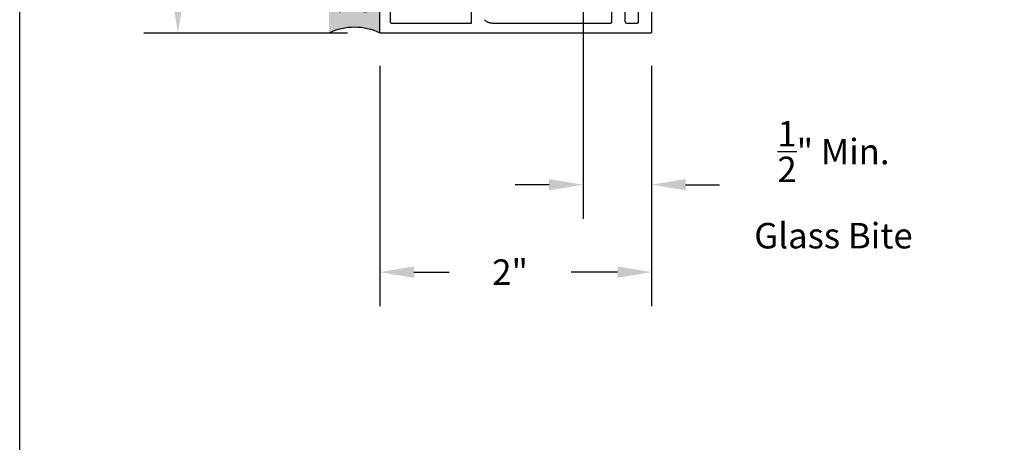
# Model space of a CAD drawing. Units: inches. Extents: x 0 to 32, y 0 to 43.6.
# Drawn here: x 0 to 7.2, y 9.1 to 12.2 of the extents above; entities that cross this region are included whole.
import ezdxf

# ---------------------------------------------------------------- set-up
doc = ezdxf.new("R2010")
doc.units = ezdxf.units.IN
doc.header["$MEASUREMENT"] = 0
for name, color, linetype in [('Arcadia-Dim', 4, 'Continuous'), ('Arcadia-Profile', 5, 'Continuous'), ('Arcadia-Shade', 8, 'Continuous')]:
    doc.layers.add(name, color=color, linetype=linetype)
doc.layers.add('Arcadia-Mview', color=6, linetype='Continuous', plot=False)
doc.styles.get("Standard").update_dxf_attribs({"font": 'ARIALN.TTF'})
doc.dimstyles.get("Standard").update_dxf_attribs({"dimscale": 0, "dimtxt": 0.046875, "dimasz": 0.0625, "dimexe": 0.0625, "dimexo": 0.0625, "dimgap": 0.09, "dimtad": 0, "dimtih": 1, "dimtoh": 1, "dimdec": 4, "dimzin": 0, "dimdsep": 46, "dimlunit": 4, "dimtxsty": 'Standard', "dimcen": 0.046875, "dimadec": 0, "dimazin": 0, "dimtfac": 1, "dimtdec": 4, "dimtofl": 0, "dimtmove": 0, "dimatfit": 3, "dimfxl": 1, "dimtolj": 1, "dimtzin": 0, "dimarcsym": 0})

# ---------------------------------------------------------------- blocks, each defined once
blk = doc.blocks.new('Dynblock-Sealant')
at = {"layer": 'Arcadia-Profile'}
h = blk.add_hatch(color=256, dxfattribs=at)
edge = h.paths.add_edge_path()
edge.add_line((-3.053113317717186e-16, 0.3750000000000013), (-0.2561978488290509, 0.3750000000000013))
edge.add_arc((-0.2968777799670104, 0.2172425456151554), 0.1629179892196558, 35.12576795111403, 75.54049043261, ccw=False)
edge.add_arc((-0.1891877120709748, 0.2930007706583724), 0.03124999999998449, -9.589877105315225, 35.125767951116984, ccw=False)
edge.add_arc((0.3231379503014348, 0.2064404742972084), 0.4883366330377225, 170.4101228946807, 190.9855794753516)
edge.add_arc((-0.2710315728123671, 0.1106123631241158), 0.1148149856163851, -74.4499340415818, 1.3823096407652997, ccw=False)
edge.add_line((-0.2402519359356224, 3.381739333008227e-13), (-4.47947234860635e-13, 3.381739333008227e-13))
edge.add_arc((0.373177790171672, 0.1874999999997243), 0.4176337068263487, 153.3231490947054, 206.6768509051579, ccw=False)
at = {"layer": 'Arcadia-Shade', "lineweight": -3}
h = blk.add_hatch(dxfattribs=at)
h.set_pattern_fill('HONEY', color=256, scale=0.25)
h.set_pattern_definition([(0, (0, 0), (0.046875, 0.02706329386826371), [0.03125, -0.0625]), (120, (0, 0), (-0.04687499999999999, 0.02706329386826371), [0.03125, -0.06249999999999999]), (59.99999999999999, (0, 0), (1.040834085586084e-17, 0.05412658773652742), [-0.0625, 0.03125])])
h.paths.add_polyline_path([(-0.2402519359368233, -2.886579864025407e-15, 0.3435090603726194), (-0.1562500000000309, 0.1133821040536955, -0.0900193469024165), (-0.1583744156327502, 0.2877946912689345, 0.1976228614784509), (-0.1636286172469866, 0.3109811814372566, 0.1781934081275223), (-0.2561978488290509, 0.3750000000000013), (-0.550297450482238, 0.3750000000000013, 0.09541692369353451), (-0.5863897107137318, 0.3680490913405168, 0.3204879081861729), (-0.6582734691761499, 0.2585863400617527, 0.1072170252175634), (-0.6516444408070798, 0.2329292479401068, -0.2200532177358034), (-0.6478854977273305, 0.1199428811052638, 0.197198363996938), (-0.6483858901275293, 0.0724912902839393, 0.2294187004830097), (-0.5691393538842893, -2.886579864025407e-15)])
at = {"layer": 'Arcadia-Profile'}
blk.add_lwpolyline([(-0.65164444080708, 0.2329292479401071, -0.1073450320601699), (-0.6582747017734847, 0.2586179536280531, -0.3204104769671941), (-0.5863897107137311, 0.368049091340517, -0.09541692369342575), (-0.5502974504822792, 0.3750000000000013), (-0.2561978488290509, 0.3750000000000013, -0.1781934081275193), (-0.1636286172469877, 0.3109811814372581, -0.1976228614784485), (-0.1583744156327499, 0.2877946912689366, 0.09001934690241879), (-0.1562500000000304, 0.1133821040536933, -0.3435090603726143), (-0.2402519359368232, -2.886579864025407e-15), (-0.5691393538842894, -2.886579864025407e-15, -0.2294187004830065), (-0.6483858901275288, 0.07249129028393797, -0.1971983639969396), (-0.647885497727331, 0.1199428811052629, 0.2200532177358061)], format="xyb", close=True, dxfattribs=at)
blk.add_arc((0.373177790170492, 0.1874999999999977), 0.4176337068251686, 153.3231490946662, 206.6768509053331, dxfattribs=at)
blk = doc.blocks.new('*D18')
at = {"layer": 'Arcadia-Dim', "color": 0, "lineweight": -2, "transparency": 16777216}
for p, q in [((4.147882458883402, 12.32744497929014), (4.147882458883402, 10.74611865362465)), ((4.652397458883314, 11.87113108572487), (4.652397458883314, 10.74611865362465)), ((3.897882458883402, 10.99611865362465), (3.647882458883402, 10.99611865362465)), ((4.902397458883314, 10.99611865362465), (5.152397458883314, 10.99611865362465))]:
    blk.add_line(p, q, dxfattribs=at)
at = {"layer": 'Arcadia-Dim', "color": 0, "lineweight": -3, "transparency": 16777216}
for points in [[(3.897882458883402, 11.03778532029131), (3.897882458883402, 10.95445198695798), (4.147882458883402, 10.99611865362465)], [(4.902397458883314, 11.03778532029131), (4.902397458883314, 10.95445198695798), (4.652397458883314, 10.99611865362465)]]:
    blk.add_solid(points, dxfattribs=at)
at = {"layer": 'Defpoints', "color": 0, "lineweight": -3, "transparency": 16777216}
for p in [(4.147882458883402, 12.57744497929014), (4.652397458883314, 12.12113108572487), (4.147882458883402, 10.99611865362465)]:
    blk.add_point(p, dxfattribs=at)
at = {"layer": 'Arcadia-Dim', "color": 0, "lineweight": -3, "transparency": 16777216, "insert": (5.991315432962441, 10.99611865362465), "char_height": 0.1875, "attachment_point": 5}
blk.add_mtext('\\A1;{\\H1.000000x;\\S1/2;}" Min.\\PGlass Bite', dxfattribs=at)
blk = doc.blocks.new('*D19')
at = {"layer": 'Arcadia-Dim', "color": 0, "lineweight": -2, "transparency": 16777216}
for p, q in [((2.652397458883314, 11.87113108572487), (2.652397458883314, 10.10275931503867)), ((4.652397458883314, 11.87113108572487), (4.652397458883314, 10.10275931503867)), ((2.902397458883314, 10.35275931503867), (3.160952468384564, 10.35275931503867)), ((4.402397458883314, 10.35275931503867), (4.060522727593296, 10.35275931503867))]:
    blk.add_line(p, q, dxfattribs=at)
at = {"layer": 'Arcadia-Dim', "color": 0, "lineweight": -3, "transparency": 16777216}
for points in [[(2.902397458883314, 10.39442598170533), (2.902397458883314, 10.311092648372), (2.652397458883314, 10.35275931503867)], [(4.402397458883314, 10.39442598170533), (4.402397458883314, 10.311092648372), (4.652397458883314, 10.35275931503867)]]:
    blk.add_solid(points, dxfattribs=at)
at = {"layer": 'Defpoints', "color": 0, "lineweight": -3, "transparency": 16777216}
for p in [(2.652397458883314, 12.12113108572487), (4.652397458883314, 12.12113108572487), (2.652397458883314, 10.35275931503867)]:
    blk.add_point(p, dxfattribs=at)
at = {"layer": 'Arcadia-Dim', "color": 0, "lineweight": -3, "transparency": 16777216, "insert": (3.61073759798893, 10.35275931503867), "char_height": 0.1875, "attachment_point": 5}
blk.add_mtext('\\A1;2"', dxfattribs=at)
blk = doc.blocks.new('*D20')
at = {"layer": 'Arcadia-Dim', "color": 0, "lineweight": -2, "transparency": 16777216}
for p, q in [((2.412397458883305, 16.61113108572488), (0.9143532360477308, 16.61113108572488)), ((1.164353236047731, 16.36113108572488), (1.16435323604773, 14.940648479995)), ((1.16435323604773, 12.36113108572488), (1.16435323604773, 13.78161369145475)), ((2.412397458883305, 12.11113108572488), (0.9143532360477298, 12.11113108572488))]:
    blk.add_line(p, q, dxfattribs=at)
at = {"layer": 'Arcadia-Dim', "color": 0, "lineweight": -3, "transparency": 16777216}
for points in [[(1.122686569381064, 16.36113108572488), (1.206019902714397, 16.36113108572488), (1.164353236047731, 16.61113108572488)], [(1.122686569381063, 12.36113108572488), (1.206019902714397, 12.36113108572488), (1.16435323604773, 12.11113108572488)]]:
    blk.add_solid(points, dxfattribs=at)
at = {"layer": 'Defpoints', "color": 0, "lineweight": -3, "transparency": 16777216}
for p in [(1.164353236047731, 16.61113108572488), (2.662397458883305, 16.61113108572488), (2.662397458883305, 12.11113108572488)]:
    blk.add_point(p, dxfattribs=at)
at = {"layer": 'Arcadia-Dim', "color": 0, "lineweight": -3, "transparency": 16777216, "insert": (1.164353236047728, 14.36113108572488), "char_height": 0.1875, "attachment_point": 5}
blk.add_mtext('\\A1;4{\\H1.000000x;\\S1/2;}"', dxfattribs=at)

msp = doc.modelspace()

# ---------------------------------------------------------------- linework, layer by layer
at = {"layer": 'Arcadia-Mview', "lineweight": -3}
msp.add_lwpolyline([(0, 37.31832558586393), (32, 37.31832558586393), (32, 0), (0, 0)], close=True, dxfattribs=at)
at = {"layer": 'Arcadia-Profile'}
for points in [[(2.727397458883303, 12.48413108572493), (2.727397458883303, 12.19613108572491), (2.727411158883314, 12.19560772572493), (2.72745223888333, 12.19508580572494), (2.727520578883315, 12.19456674572484), (2.727615978883335, 12.19405196572484), (2.727738198883316, 12.19354289572482), (2.727886888883319, 12.19304091572485), (2.72806165888332, 12.19254740572489), (2.72826200888332, 12.19206371572488), (2.728487388883337, 12.19159118572486), (2.728737208883302, 12.19113108572481), (2.729010748883326, 12.19068469572483), (2.729307288883348, 12.19025323572487), (2.729625998883336, 12.18983788572484), (2.729966008883338, 12.18943977572485), (2.730326388883299, 12.18906001572486), (2.730706148883343, 12.1886996357249), (2.731104258883335, 12.18835962572484), (2.731519608883303, 12.18804091572486), (2.731951068883319, 12.18774437572483), (2.732397458883298, 12.18747083572487), (2.732857558883296, 12.18722101572484), (2.733330088883321, 12.18699563572488), (2.733813778883331, 12.18679528572488), (2.734307288883343, 12.18662051572494), (2.734809268883311, 12.18647182572488), (2.735318338883332, 12.18634960572479), (2.735833118883335, 12.18625420572482), (2.736352178883322, 12.18618586572484), (2.736874098883305, 12.18614478572488), (2.737397458883294, 12.18613108572492), (3.327397458883325, 12.18613108572492), (3.327397458883325, 13.72313108572484)], [(4.652397458883314, 12.39913108572489), (4.652397458883314, 12.12113108572487), (4.652383458883293, 12.12060772572488), (4.652342458883339, 12.12008580072484), (4.65227445888334, 12.11956674072485), (4.652178458883299, 12.11905196872488), (4.652056458883322, 12.11854289572489), (4.651908458883298, 12.11804091572492), (4.651733458883342, 12.11754740672484), (4.651532458883338, 12.1170637197248), (4.651307458883338, 12.11659118072487), (4.651057458883344, 12.11613108572487), (4.650784458883294, 12.11568469572478), (4.650487458883305, 12.11525323272485), (4.650168458883314, 12.11483788172484), (4.64982845888332, 12.11443977972488), (4.649468458883319, 12.11406001772491), (4.649088458883313, 12.11369963772484), (4.648690458883294, 12.11335962572491), (4.648275458883319, 12.11304091572481), (4.64784345888333, 12.11274437972486), (4.647397458883319, 12.11247083172486), (4.646937458883343, 12.11222102072486), (4.646464458883344, 12.11199563112484), (4.645981458883313, 12.11179528142486), (4.645487458883309, 12.11162052052487), (4.644985458883326, 12.11147182742491), (4.644476458883304, 12.11134960972493), (4.643961458883297, 12.11125420232486), (4.6434424588833, 12.11118586677492), (4.64292045888331, 12.11114479037485), (4.642397458883323, 12.11113108572488), (2.662397458883305, 12.11113108572488), (2.661874098883317, 12.11114479037485), (2.66135217388333, 12.11118586677492), (2.660833113883342, 12.11125420232486), (2.660318341883311, 12.11134960972493), (2.659809268883322, 12.11147182742491), (2.659307288883298, 12.11162052052487), (2.658813779883332, 12.11179528142486), (2.658330092883347, 12.11199563112484), (2.657857553883304, 12.11222102072486), (2.65739745888331, 12.11247083172486), (2.65695106888333, 12.11274437972486), (2.656519605883346, 12.11304091572481), (2.656104254883331, 12.11335962572491), (2.655706152883312, 12.11369963772484), (2.655326390883346, 12.11406001772491), (2.654966010883328, 12.11443977972488), (2.654625998883347, 12.11483788172484), (2.654307288883302, 12.11525323272485), (2.654010752883295, 12.11568469572478), (2.653737204883299, 12.11613108572487), (2.653487393883296, 12.11659118072487), (2.653262004283334, 12.1170637197248), (2.653061654583297, 12.11754740672484), (2.652886893683302, 12.11804091572492), (2.652738200583343, 12.11854289572489), (2.652615982883304, 12.11905196872488), (2.652520575483294, 12.11956674072485), (2.652452239933297, 12.12008580072484), (2.652411163533344, 12.12060772572488), (2.652397458883314, 12.12113108572487), (2.652397458883314, 12.60113108572489)], [(3.421661558883358, 12.21094628572484), (3.424364458883389, 12.20809807572493), (3.427212658883292, 12.20539522572483), (3.430198458883325, 12.20284513572494), (3.433313558883384, 12.20045481572481), (3.436549558883286, 12.19823079572484), (3.43989745888328, 12.19617917572486), (3.44334815888331, 12.19430559572481), (3.44689225888331, 12.19261517572488), (3.450519858883382, 12.19111255572489), (3.454221158883371, 12.1898018457249), (3.457986058883336, 12.18868664572494), (3.461804058883359, 12.18777001572482), (3.465664858883343, 12.18705445572493), (3.469557858883292, 12.1865419457248), (3.47347225888339, 12.18623386572483), (3.477397458883303, 12.18613108572492), (4.35039745888335, 12.18613108572492), (4.35092045888328, 12.18614478572488), (4.351442458883326, 12.18618586572484), (4.35196145888338, 12.18625420572482), (4.352476458883331, 12.18634960572479), (4.352985458883296, 12.18647182572488), (4.353487458883279, 12.18662051572494), (4.353981458883283, 12.18679528572488), (4.354464458883314, 12.18699563572488), (4.35493745888337, 12.18722101572484), (4.355397458883346, 12.18747083572487), (4.355843458883356, 12.18774437572483), (4.356275458883289, 12.18804091572486), (4.356690458883378, 12.18835962572484), (4.357088458883283, 12.1886996357249), (4.357468458883346, 12.18906001572486), (4.357828458883347, 12.18943977572485), (4.358168458883284, 12.18983788572484), (4.358487458883388, 12.19025323572487), (4.358784458883321, 12.19068469572483), (4.359057458883314, 12.19113108572481), (4.359307458883364, 12.19159118572486), (4.359532458883365, 12.19206371572488), (4.359733458883312, 12.19254740572489), (4.359908458883325, 12.19304091572485), (4.360056458883292, 12.19354289572482), (4.360178458883325, 12.19405196572484), (4.36027445888331, 12.19456674572484), (4.360342458883366, 12.19508580572494), (4.360383458883376, 12.19560772572493), (4.360397458883341, 12.19613108572491), (4.360397458883341, 12.39913108572489)], [(4.456397458883345, 12.2681310857248), (4.456397458883345, 12.19613108572491), (4.456411458883309, 12.19560772572493), (4.456452458883319, 12.19508580572494), (4.456520458883318, 12.19456674572484), (4.456616458883303, 12.19405196572484), (4.456738458883336, 12.19354289572482), (4.456886458883304, 12.19304091572485), (4.457061458883317, 12.19254740572489), (4.457262458883321, 12.19206371572488), (4.457487458883321, 12.19159118572486), (4.457737458883315, 12.19113108572481), (4.458010458883308, 12.19068469572483), (4.458307458883297, 12.19025323572487), (4.458626458883344, 12.18983788572484), (4.458966458883339, 12.18943977572485), (4.459326458883339, 12.18906001572486), (4.459706458883346, 12.1886996357249), (4.460104458883308, 12.18835962572484), (4.46051945888334, 12.18804091572486), (4.460951458883329, 12.18774437572483), (4.46139745888334, 12.18747083572487), (4.461857458883316, 12.18722101572484), (4.462330458883315, 12.18699563572488), (4.462813458883346, 12.18679528572488), (4.463307458883293, 12.18662051572494), (4.463809458883333, 12.18647182572488), (4.464318458883298, 12.18634960572479), (4.464833458883305, 12.18625420572482), (4.465352458883302, 12.18618586572484), (4.465874458883349, 12.18614478572488), (4.466397458883336, 12.18613108572492), (4.54639745888332, 12.18613108572492), (4.546920458883307, 12.18614478572488), (4.547442458883296, 12.18618586572484), (4.547961458883293, 12.18625420572482), (4.5484764588833, 12.18634960572479), (4.548985458883323, 12.18647182572488), (4.549487458883306, 12.18662051572494), (4.549981458883309, 12.18679528572488), (4.55046445888334, 12.18699563572488), (4.55093745888334, 12.18722101572484), (4.551397458883315, 12.18747083572487), (4.551843458883326, 12.18774437572483), (4.552275458883315, 12.18804091572486), (4.552690458883347, 12.18835962572484), (4.553088458883309, 12.1886996357249), (4.553468458883316, 12.18906001572486), (4.553828458883316, 12.18943977572485), (4.554168458883311, 12.18983788572484), (4.554487458883301, 12.19025323572487), (4.554784458883347, 12.19068469572483), (4.55505745888334, 12.19113108572481), (4.555307458883334, 12.19159118572486), (4.555532458883334, 12.19206371572488), (4.555733458883338, 12.19254740572489), (4.555908458883295, 12.19304091572485), (4.556056458883319, 12.19354289572482), (4.556178458883295, 12.19405196572484), (4.556274458883337, 12.19456674572484), (4.556342458883336, 12.19508580572494), (4.556383458883346, 12.19560772572493), (4.55639745888331, 12.19613108572491), (4.55639745888331, 12.2681310857248)]]:
    msp.add_lwpolyline(points, dxfattribs=at)

# ---------------------------------------------------------------- block references
at = {"layer": 'Arcadia-Profile', "lineweight": -3, "xscale": -1, "rotation": 90}
msp.add_blockref('Dynblock-Sealant', (2.652397458883314, 12.11278059330459), dxfattribs=at)

# ---------------------------------------------------------------- dimensions: what is measured, and where the dimension line sits
at = {"layer": 'Arcadia-Dim', "lineweight": -3}
dim = msp.add_linear_dim(base=(1.164353236047731, 16.61113108572488), p1=(2.662397458883305, 12.11113108572488), p2=(2.662397458883305, 16.61113108572488), angle=90, dimstyle='Standard', override={"dimscale": 4}, dxfattribs=at)
dim.commit()
dim.dimension.update_dxf_attribs({"geometry": '*D20', "text_midpoint": (1.164353236047728, 14.36113108572488)})
dim = msp.add_linear_dim(base=(4.147882458883402, 10.99611865362465), p1=(4.652397458883314, 12.12113108572487), p2=(4.147882458883402, 12.57744497929014), text='<> Min.\\PGlass Bite', dimstyle='Standard', override={"dimscale": 4}, dxfattribs=at)
dim.commit()
dim.dimension.update_dxf_attribs({"geometry": '*D18', "text_midpoint": (5.991315432962441, 10.99611865362465), "dimtype": 160})
dim = msp.add_linear_dim(base=(2.652397458883314, 10.35275931503867), p1=(4.652397458883314, 12.12113108572487), p2=(2.652397458883314, 12.12113108572487), dimstyle='Standard', override={"dimscale": 4}, dxfattribs=at)
dim.commit()
dim.dimension.update_dxf_attribs({"geometry": '*D19', "text_midpoint": (3.61073759798893, 10.35275931503867), "dimtype": 160})

doc.saveas('drawing.dxf')
